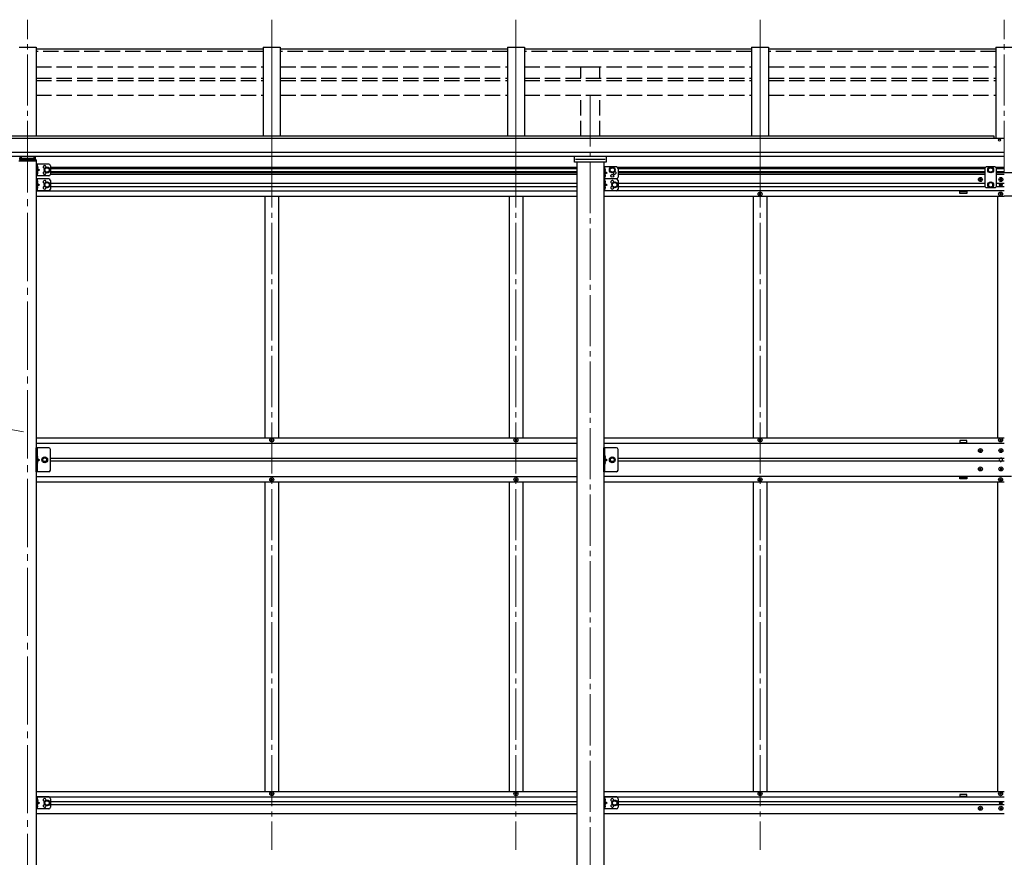
# Model space of a CAD drawing. Units: millimetres. Extents: x 0 to 33640, y 0 to 23760.
# Drawn here: x 23278 to 26165, y 9189 to 11645 of the extents above; entities that cross this region are included whole.
import ezdxf

# ---------------------------------------------------------------- set-up
doc = ezdxf.new("R2010")
doc.units = ezdxf.units.MM
doc.linetypes.add('YCENTER_1', pattern=[13, 10, -1, 1, -1])
doc.linetypes.add('YHIDDEN_1', pattern=[4, 3, -1])
for name, color, linetype, lineweight in [('YKK_12', 2, 'Continuous', 13), ('YKK_13', 4, 'Continuous', 30), ('YKK_A1', 4, 'Continuous', 30), ('YKK_D', 6, 'Continuous', 13)]:
    doc.layers.add(name, color=color, linetype=linetype, lineweight=lineweight)

msp = doc.modelspace()

# ---------------------------------------------------------------- linework, layer by layer
at = {"layer": 'YKK_12', "linetype": 'YCENTER_1', "ltscale": 15}
for p, q in [((23301.4, 11197.8), (23301.4, 11644.7)), ((24017.4, 11197.8), (24017.4, 11644.7)), ((24733.4, 11197.8), (24733.4, 11644.7)), ((25449.4, 11197.8), (25449.4, 11644.7)), ((26165.4, 11197.8), (26165.4, 11644.7)), ((24017.4, 11634), (24017.4, 9211.2)), ((24733.4, 11634), (24733.4, 9211.2)), ((25449.4, 11634), (25449.4, 9211.2)), ((26165.4, 11197.8), (26165.4, 11634)), ((24951.4, 11422.6), (24951.4, 8498.3))]:
    msp.add_line(p, q, dxfattribs=at)
at = {"layer": 'YKK_12', "linetype": 'YCENTER_1', "ltscale": 20}
msp.add_line((23301.4, 11338.4), (23301.4, 8801.6), dxfattribs=at)
at = {"layer": 'YKK_13'}
for p, q in [((23992.4, 11558.4), (23326.4, 11558.4)), ((24708.4, 11558.4), (24042.4, 11558.4)), ((25424.4, 11558.4), (24758.4, 11558.4)), ((26140.4, 11558.4), (25474.4, 11558.4)), ((26092.9, 11175.7), (26092.9, 11176.7)), ((26092.9, 11176.7), (26093.9, 11176.7)), ((26093.9, 11175.7), (26092.9, 11175.7)), ((26094.9, 11177.7), (26094.9, 11178.7)), ((26094.9, 11178.7), (26095.9, 11178.7)), ((26094.9, 11173.7), (26094.9, 11174.7)), ((26095.9, 11173.7), (26094.9, 11173.7)), ((26095.9, 11178.7), (26095.9, 11177.7)), ((26095.9, 11174.7), (26095.9, 11173.7)), ((26096.9, 11176.7), (26097.9, 11176.7)), ((26097.9, 11175.7), (26096.9, 11175.7)), ((26097.9, 11176.7), (26097.9, 11175.7)), ((26152.9, 11175.7), (26152.9, 11176.7)), ((26152.9, 11176.7), (26153.9, 11176.7)), ((26153.9, 11175.7), (26152.9, 11175.7)), ((26154.9, 11177.7), (26154.9, 11178.7)), ((26154.9, 11178.7), (26155.9, 11178.7)), ((26154.9, 11173.7), (26154.9, 11174.7)), ((26155.9, 11173.7), (26154.9, 11173.7)), ((26155.9, 11178.7), (26155.9, 11177.7)), ((26155.9, 11174.7), (26155.9, 11173.7)), ((26156.9, 11176.7), (26157.9, 11176.7)), ((26157.9, 11175.7), (26156.9, 11175.7)), ((26157.9, 11176.7), (26157.9, 11175.7)), ((26153.3, 11160.3), (26153.3, 11161.1)), ((26153.3, 11161.1), (26154.2, 11161.1)), ((26154.2, 11160.3), (26153.3, 11160.3)), ((26155, 11161.9), (26155, 11162.7)), ((26155, 11162.7), (26155.8, 11162.7)), ((26155, 11158.6), (26155, 11159.5)), ((26155.8, 11158.6), (26155, 11158.6)), ((26155.8, 11162.7), (26155.8, 11161.9)), ((26155.8, 11159.5), (26155.8, 11158.6)), ((26156.6, 11161.1), (26157.4, 11161.1)), ((26157.4, 11160.3), (26156.6, 11160.3)), ((26157.4, 11161.1), (26157.4, 11160.3)), ((26151.9, 11134.2), (26151.9, 11133.2)), ((26152.9, 11134.2), (26151.9, 11134.2)), ((26151.9, 11133.2), (26152.9, 11133.2)), ((26154.9, 11136.2), (26153.9, 11136.2)), ((26153.9, 11136.2), (26153.9, 11135.2)), ((26153.9, 11132.2), (26153.9, 11131.2)), ((26153.9, 11131.2), (26154.9, 11131.2)), ((26154.9, 11135.2), (26154.9, 11136.2)), ((26154.9, 11131.2), (26154.9, 11132.2)), ((26156.9, 11134.2), (26155.9, 11134.2)), ((26155.9, 11133.2), (26156.9, 11133.2)), ((26156.9, 11133.2), (26156.9, 11134.2)), ((26151.9, 9375.2), (26151.9, 9376.2)), ((26151.9, 9376.2), (26152.9, 9376.2)), ((26152.9, 9375.2), (26151.9, 9375.2)), ((26153.9, 9377.2), (26153.9, 9378.2)), ((26153.9, 9378.2), (26154.9, 9378.2)), ((26153.9, 9373.2), (26153.9, 9374.2)), ((26154.9, 9373.2), (26153.9, 9373.2)), ((26154.9, 9378.2), (26154.9, 9377.2)), ((26154.9, 9374.2), (26154.9, 9373.2)), ((26155.9, 9376.2), (26156.9, 9376.2)), ((26156.9, 9375.2), (26155.9, 9375.2)), ((26156.9, 9376.2), (26156.9, 9375.2)), ((26092.9, 9333.7), (26092.9, 9332.7)), ((26093.9, 9333.7), (26092.9, 9333.7)), ((26092.9, 9332.7), (26093.9, 9332.7)), ((26095.9, 9335.7), (26094.9, 9335.7)), ((26094.9, 9335.7), (26094.9, 9334.7)), ((26094.9, 9331.7), (26094.9, 9330.7)), ((26094.9, 9330.7), (26095.9, 9330.7)), ((26095.9, 9334.7), (26095.9, 9335.7)), ((26095.9, 9330.7), (26095.9, 9331.7)), ((26097.9, 9333.7), (26096.9, 9333.7)), ((26096.9, 9332.7), (26097.9, 9332.7)), ((26097.9, 9332.7), (26097.9, 9333.7)), ((26152.9, 9333.7), (26152.9, 9332.7)), ((26153.9, 9333.7), (26152.9, 9333.7)), ((26152.9, 9332.7), (26153.9, 9332.7)), ((26153.3, 9349.1), (26153.3, 9348.3)), ((26154.2, 9349.1), (26153.3, 9349.1)), ((26153.3, 9348.3), (26154.2, 9348.3)), ((26155.9, 9335.7), (26154.9, 9335.7)), ((26154.9, 9335.7), (26154.9, 9334.7)), ((26154.9, 9331.7), (26154.9, 9330.7)), ((26154.9, 9330.7), (26155.9, 9330.7)), ((26155.8, 9350.7), (26155, 9350.7)), ((26155, 9350.7), (26155, 9349.9)), ((26155, 9347.5), (26155, 9346.6)), ((26155, 9346.6), (26155.8, 9346.6)), ((26155.8, 9349.9), (26155.8, 9350.7)), ((26155.8, 9346.6), (26155.8, 9347.5)), ((26155.9, 9334.7), (26155.9, 9335.7)), ((26155.9, 9330.7), (26155.9, 9331.7)), ((26157.4, 9349.1), (26156.6, 9349.1)), ((26156.6, 9348.3), (26157.4, 9348.3)), ((26157.9, 9333.7), (26156.9, 9333.7)), ((26156.9, 9332.7), (26157.9, 9332.7)), ((26157.4, 9348.3), (26157.4, 9349.1)), ((26157.9, 9332.7), (26157.9, 9333.7))]:
    msp.add_line(p, q, dxfattribs=at)
at = {"layer": 'YKK_13', "linetype": 'Continuous', "ltscale": 20}
for p, q in [((23275.9, 11231.4), (23326.9, 11231.4)), ((23277.4, 11234.4), (23325.4, 11234.4)), ((23326.9, 11232.9), (23326.9, 11231.4)), ((23326.4, 11221.6), (23326.4, 11186.6)), ((23363.4, 11221.6), (23326.4, 11221.6)), ((23328.9, 11221.6), (23328.9, 11186.6)), ((23328.9, 11209.1), (23335.9, 11204.1)), ((23335.9, 11204.1), (23328.9, 11199.1)), ((23328.9, 11204.1), (23335.9, 11204.1)), ((23351.9, 11207.9), (23358.4, 11211.6)), ((23351.9, 11200.4), (23351.9, 11207.9)), ((23358.4, 11211.6), (23364.9, 11207.9)), ((23364.9, 11207.9), (23364.9, 11200.4)), ((23368.4, 11216.6), (23368.4, 11191.6)), ((24990.9, 11213.2), (24990.9, 11178.2)), ((25027.9, 11213.2), (24990.9, 11213.2)), ((24993.4, 11213.2), (24993.4, 11178.2)), ((25009.4, 11207.9), (25015.9, 11211.7)), ((25009.4, 11200.4), (25009.4, 11207.9)), ((25015.9, 11211.7), (25022.4, 11207.9)), ((25022.4, 11207.9), (25022.4, 11200.4)), ((25032.9, 11208.2), (25032.9, 11183.2)), ((23363.4, 11186.6), (23326.4, 11186.6)), ((23326.4, 11178.2), (23326.4, 11143.2)), ((23363.4, 11178.2), (23326.4, 11178.2)), ((23328.9, 11178.2), (23328.9, 11143.2)), ((23358.4, 11196.6), (23351.9, 11200.4)), ((23364.9, 11200.4), (23358.4, 11196.6)), ((24990.9, 11178.2), (24990.9, 11143.2)), ((25027.9, 11178.2), (24990.9, 11178.2)), ((25027.9, 11178.2), (24990.9, 11178.2)), ((24993.4, 11200.7), (25000.4, 11195.7)), ((25000.4, 11195.7), (24993.4, 11190.7)), ((24993.4, 11195.7), (25000.4, 11195.7)), ((24993.4, 11178.2), (24993.4, 11143.2)), ((25015.9, 11196.7), (25009.4, 11200.4)), ((25022.4, 11200.4), (25015.9, 11196.7)), ((23328.9, 11165.7), (23335.9, 11160.7)), ((23335.9, 11160.7), (23328.9, 11155.7)), ((23328.9, 11160.7), (23335.9, 11160.7)), ((23351.9, 11164.4), (23358.4, 11168.2)), ((23351.9, 11156.9), (23351.9, 11164.4)), ((23358.4, 11153.2), (23351.9, 11156.9)), ((23358.4, 11168.2), (23364.9, 11164.4)), ((23364.9, 11156.9), (23358.4, 11153.2)), ((23364.9, 11164.4), (23364.9, 11156.9)), ((23368.4, 11173.2), (23368.4, 11148.2)), ((24993.4, 11165.7), (25000.4, 11160.7)), ((25000.4, 11160.7), (24993.4, 11155.7)), ((24993.4, 11160.7), (25000.4, 11160.7)), ((25016.4, 11164.4), (25022.9, 11168.2)), ((25016.4, 11156.9), (25016.4, 11164.4)), ((25022.9, 11153.2), (25016.4, 11156.9)), ((25022.9, 11168.2), (25029.4, 11164.4)), ((25029.4, 11156.9), (25022.9, 11153.2)), ((25029.4, 11164.4), (25029.4, 11156.9)), ((25032.9, 11173.2), (25032.9, 11148.2)), ((23363.4, 11143.2), (23326.4, 11143.2)), ((25027.9, 11143.2), (24990.9, 11143.2)), ((23326.4, 9366.2), (23326.4, 9331.2)), ((23363.4, 9366.2), (23326.4, 9366.2)), ((23328.9, 9366.2), (23328.9, 9331.2)), ((23351.9, 9352.4), (23358.4, 9356.2)), ((23358.4, 9356.2), (23364.9, 9352.4)), ((23368.4, 9361.2), (23368.4, 9336.2)), ((24990.9, 9366.2), (24990.9, 9331.2)), ((25027.9, 9366.2), (24990.9, 9366.2)), ((24993.4, 9366.2), (24993.4, 9331.2)), ((25016.4, 9352.4), (25022.9, 9356.2)), ((25022.9, 9356.2), (25029.4, 9352.4)), ((25032.9, 9361.2), (25032.9, 9336.2)), ((23363.4, 9331.2), (23326.4, 9331.2)), ((23328.9, 9353.7), (23335.9, 9348.7)), ((23335.9, 9348.7), (23328.9, 9343.7)), ((23328.9, 9348.7), (23335.9, 9348.7)), ((23351.9, 9344.9), (23351.9, 9352.4)), ((23358.4, 9341.2), (23351.9, 9344.9)), ((23364.9, 9344.9), (23358.4, 9341.2)), ((23364.9, 9352.4), (23364.9, 9344.9)), ((25027.9, 9331.2), (24990.9, 9331.2)), ((24993.4, 9353.7), (25000.4, 9348.7)), ((25000.4, 9348.7), (24993.4, 9343.7)), ((24993.4, 9348.7), (25000.4, 9348.7)), ((25016.4, 9344.9), (25016.4, 9352.4)), ((25022.9, 9341.2), (25016.4, 9344.9)), ((25029.4, 9344.9), (25022.9, 9341.2)), ((25029.4, 9352.4), (25029.4, 9344.9))]:
    msp.add_line(p, q, dxfattribs=at)
at = {"layer": 'YKK_13', "ltscale": 20}
for p, q in [((23278.9, 11234.4), (23278.9, 11240.1)), ((23282.9, 11242.6), (23281.4, 11242.6)), ((23281.4, 11240.1), (23281.4, 11234.4)), ((23282.9, 11240.1), (23281.4, 11240.1)), ((23321.4, 11238.2), (23281.4, 11238.2)), ((23282.9, 11243.7), (23282.9, 11240.1)), ((23319.9, 11243.7), (23319.9, 11240.1)), ((23321.4, 11242.6), (23319.9, 11242.6)), ((23321.4, 11240.1), (23319.9, 11240.1)), ((23321.4, 11240.1), (23321.4, 11234.4)), ((23323.9, 11240.1), (23323.9, 11234.4))]:
    msp.add_line(p, q, dxfattribs=at)
at = {"layer": 'YKK_13', "linetype": 'Continuous', "ltscale": 0.5}
for p, q in [((24904.9, 11226.8), (24904.9, 11243.3)), ((24907.9, 11236), (24994.9, 11236)), ((24997.9, 11243.3), (24997.9, 11226.8)), ((24997.9, 11226.8), (24904.9, 11226.8)), ((26111.9, 11213.2), (26107.9, 11209.2)), ((26107.9, 11209.2), (26107.9, 11155.7)), ((26138.9, 11213.2), (26111.9, 11213.2)), ((26118.9, 11207.9), (26125.4, 11211.7)), ((26118.9, 11200.4), (26118.9, 11207.9)), ((26125.4, 11211.7), (26131.9, 11207.9)), ((26131.9, 11207.9), (26131.9, 11200.4)), ((26138.9, 11213.2), (26142.9, 11209.2)), ((26142.9, 11155.7), (26142.9, 11209.2)), ((26125.4, 11196.7), (26118.9, 11200.4)), ((26131.9, 11200.4), (26125.4, 11196.7)), ((26111.9, 11151.7), (26107.9, 11155.7)), ((26138.9, 11151.7), (26111.9, 11151.7)), ((26125.4, 11168.2), (26118.9, 11164.4)), ((26118.9, 11164.4), (26118.9, 11156.9)), ((26118.9, 11156.9), (26125.4, 11153.2)), ((26131.9, 11164.4), (26125.4, 11168.2)), ((26125.4, 11153.2), (26131.9, 11156.9)), ((26131.9, 11156.9), (26131.9, 11164.4)), ((26138.9, 11151.7), (26142.9, 11155.7)), ((25446.9, 11134.2), (25446.9, 11133.2)), ((25447.9, 11134.2), (25446.9, 11134.2)), ((25446.9, 11133.2), (25447.9, 11133.2)), ((25449.9, 11136.2), (25448.9, 11136.2)), ((25448.9, 11136.2), (25448.9, 11135.2)), ((25448.9, 11132.2), (25448.9, 11131.2)), ((25448.9, 11131.2), (25449.9, 11131.2)), ((25449.9, 11135.2), (25449.9, 11136.2)), ((25449.9, 11131.2), (25449.9, 11132.2)), ((25451.9, 11134.2), (25450.9, 11134.2)), ((25450.9, 11133.2), (25451.9, 11133.2)), ((25451.9, 11133.2), (25451.9, 11134.2)), ((24014.9, 10412.2), (24014.9, 10413.2)), ((24014.9, 10413.2), (24015.9, 10413.2)), ((24015.9, 10412.2), (24014.9, 10412.2)), ((24016.9, 10414.2), (24016.9, 10415.2)), ((24016.9, 10415.2), (24017.9, 10415.2)), ((24016.9, 10410.2), (24016.9, 10411.2)), ((24017.9, 10410.2), (24016.9, 10410.2)), ((24017.9, 10415.2), (24017.9, 10414.2)), ((24017.9, 10411.2), (24017.9, 10410.2)), ((24018.9, 10413.2), (24019.9, 10413.2)), ((24019.9, 10412.2), (24018.9, 10412.2)), ((24019.9, 10413.2), (24019.9, 10412.2)), ((24730.9, 10412.2), (24730.9, 10413.2)), ((24730.9, 10413.2), (24731.9, 10413.2)), ((24731.9, 10412.2), (24730.9, 10412.2)), ((24732.9, 10414.2), (24732.9, 10415.2)), ((24732.9, 10415.2), (24733.9, 10415.2)), ((24732.9, 10410.2), (24732.9, 10411.2)), ((24733.9, 10410.2), (24732.9, 10410.2)), ((24733.9, 10415.2), (24733.9, 10414.2)), ((24733.9, 10411.2), (24733.9, 10410.2)), ((24734.9, 10413.2), (24735.9, 10413.2)), ((24735.9, 10412.2), (24734.9, 10412.2)), ((24735.9, 10413.2), (24735.9, 10412.2)), ((25446.9, 10412.2), (25446.9, 10413.2)), ((25446.9, 10413.2), (25447.9, 10413.2)), ((25447.9, 10412.2), (25446.9, 10412.2)), ((25448.9, 10414.2), (25448.9, 10415.2)), ((25448.9, 10415.2), (25449.9, 10415.2)), ((25448.9, 10410.2), (25448.9, 10411.2)), ((25449.9, 10410.2), (25448.9, 10410.2)), ((25449.9, 10415.2), (25449.9, 10414.2)), ((25449.9, 10411.2), (25449.9, 10410.2)), ((25450.9, 10413.2), (25451.9, 10413.2)), ((25451.9, 10412.2), (25450.9, 10412.2)), ((25451.9, 10413.2), (25451.9, 10412.2)), ((23363.4, 10389.7), (23326.4, 10389.7)), ((23326.4, 10319.7), (23326.4, 10389.7)), ((23328.9, 10389.7), (23328.9, 10319.7)), ((23368.4, 10324.7), (23368.4, 10384.7)), ((25027.9, 10389.7), (24990.9, 10389.7)), ((24990.9, 10319.7), (24990.9, 10389.7)), ((24993.4, 10389.7), (24993.4, 10319.7)), ((25032.9, 10324.7), (25032.9, 10384.7)), ((23328.9, 10359.7), (23335.9, 10354.7)), ((23328.9, 10354.7), (23335.9, 10354.7)), ((23328.9, 10349.7), (23335.9, 10354.7)), ((23347.6, 10361.2), (23343.9, 10354.7)), ((23343.9, 10354.7), (23347.6, 10348.2)), ((23355.1, 10361.2), (23347.6, 10361.2)), ((23347.6, 10348.2), (23355.1, 10348.2)), ((23358.9, 10354.7), (23355.1, 10361.2)), ((23355.1, 10348.2), (23358.9, 10354.7)), ((24993.4, 10359.7), (25000.4, 10354.7)), ((24993.4, 10354.7), (25000.4, 10354.7)), ((24993.4, 10349.7), (25000.4, 10354.7)), ((25012.1, 10361.2), (25008.4, 10354.7)), ((25008.4, 10354.7), (25012.1, 10348.2)), ((25019.6, 10361.2), (25012.1, 10361.2)), ((25012.1, 10348.2), (25019.6, 10348.2)), ((25023.4, 10354.7), (25019.6, 10361.2)), ((25019.6, 10348.2), (25023.4, 10354.7)), ((23363.4, 10319.7), (23326.4, 10319.7)), ((25027.9, 10319.7), (24990.9, 10319.7)), ((24014.9, 10297.2), (24014.9, 10296.2)), ((24015.9, 10297.2), (24014.9, 10297.2)), ((24014.9, 10296.2), (24015.9, 10296.2)), ((24017.9, 10299.2), (24016.9, 10299.2)), ((24016.9, 10299.2), (24016.9, 10298.2)), ((24016.9, 10295.2), (24016.9, 10294.2)), ((24016.9, 10294.2), (24017.9, 10294.2)), ((24017.9, 10298.2), (24017.9, 10299.2)), ((24017.9, 10294.2), (24017.9, 10295.2)), ((24019.9, 10297.2), (24018.9, 10297.2)), ((24018.9, 10296.2), (24019.9, 10296.2)), ((24019.9, 10296.2), (24019.9, 10297.2)), ((24730.9, 10297.2), (24730.9, 10296.2)), ((24731.9, 10297.2), (24730.9, 10297.2)), ((24730.9, 10296.2), (24731.9, 10296.2)), ((24733.9, 10299.2), (24732.9, 10299.2)), ((24732.9, 10299.2), (24732.9, 10298.2)), ((24732.9, 10295.2), (24732.9, 10294.2)), ((24732.9, 10294.2), (24733.9, 10294.2)), ((24733.9, 10298.2), (24733.9, 10299.2)), ((24733.9, 10294.2), (24733.9, 10295.2)), ((24735.9, 10297.2), (24734.9, 10297.2)), ((24734.9, 10296.2), (24735.9, 10296.2)), ((24735.9, 10296.2), (24735.9, 10297.2)), ((25446.9, 10297.2), (25446.9, 10296.2)), ((25447.9, 10297.2), (25446.9, 10297.2)), ((25446.9, 10296.2), (25447.9, 10296.2)), ((25449.9, 10299.2), (25448.9, 10299.2)), ((25448.9, 10299.2), (25448.9, 10298.2)), ((25448.9, 10295.2), (25448.9, 10294.2)), ((25448.9, 10294.2), (25449.9, 10294.2)), ((25449.9, 10298.2), (25449.9, 10299.2)), ((25449.9, 10294.2), (25449.9, 10295.2)), ((25451.9, 10297.2), (25450.9, 10297.2)), ((25450.9, 10296.2), (25451.9, 10296.2)), ((25451.9, 10296.2), (25451.9, 10297.2)), ((26186.1, 10305.7), (26165.4, 10305.7)), ((24014.9, 9375.2), (24014.9, 9376.2)), ((24014.9, 9376.2), (24015.9, 9376.2)), ((24015.9, 9375.2), (24014.9, 9375.2)), ((24016.9, 9377.2), (24016.9, 9378.2)), ((24016.9, 9378.2), (24017.9, 9378.2)), ((24016.9, 9373.2), (24016.9, 9374.2)), ((24017.9, 9373.2), (24016.9, 9373.2)), ((24017.9, 9378.2), (24017.9, 9377.2)), ((24017.9, 9374.2), (24017.9, 9373.2)), ((24018.9, 9376.2), (24019.9, 9376.2)), ((24019.9, 9375.2), (24018.9, 9375.2)), ((24019.9, 9376.2), (24019.9, 9375.2)), ((24730.9, 9375.2), (24730.9, 9376.2)), ((24730.9, 9376.2), (24731.9, 9376.2)), ((24731.9, 9375.2), (24730.9, 9375.2)), ((24732.9, 9377.2), (24732.9, 9378.2)), ((24732.9, 9378.2), (24733.9, 9378.2)), ((24732.9, 9373.2), (24732.9, 9374.2)), ((24733.9, 9373.2), (24732.9, 9373.2)), ((24733.9, 9378.2), (24733.9, 9377.2)), ((24733.9, 9374.2), (24733.9, 9373.2)), ((24734.9, 9376.2), (24735.9, 9376.2)), ((24735.9, 9375.2), (24734.9, 9375.2)), ((24735.9, 9376.2), (24735.9, 9375.2)), ((25446.9, 9375.2), (25446.9, 9376.2)), ((25446.9, 9376.2), (25447.9, 9376.2)), ((25447.9, 9375.2), (25446.9, 9375.2)), ((25448.9, 9377.2), (25448.9, 9378.2)), ((25448.9, 9378.2), (25449.9, 9378.2)), ((25448.9, 9373.2), (25448.9, 9374.2)), ((25449.9, 9373.2), (25448.9, 9373.2)), ((25449.9, 9378.2), (25449.9, 9377.2)), ((25449.9, 9374.2), (25449.9, 9373.2)), ((25450.9, 9376.2), (25451.9, 9376.2)), ((25451.9, 9375.2), (25450.9, 9375.2)), ((25451.9, 9376.2), (25451.9, 9375.2))]:
    msp.add_line(p, q, dxfattribs=at)
at = {"layer": 'YKK_13', "linetype": 'YHIDDEN_1', "ltscale": 0.5}
for p, q in [((23328.5, 11213.1), (23329.1, 11214.3)), ((23328.5, 11213.1), (23329.1, 11211.9)), ((23329.1, 11214.3), (23331.4, 11215.4)), ((23329.1, 11211.9), (23331.4, 11210.8)), ((24993, 11204.7), (24993.6, 11205.9)), ((24993, 11204.7), (24993.6, 11203.5)), ((24993.6, 11205.9), (24995.9, 11207)), ((24993.6, 11203.5), (24995.9, 11202.4)), ((23328.5, 11195.1), (23329.1, 11196.3)), ((23328.5, 11195.1), (23329.1, 11193.9)), ((23329.1, 11196.3), (23331.4, 11197.4)), ((23329.1, 11193.9), (23331.4, 11192.8)), ((24993, 11186.7), (24993.6, 11187.9)), ((24993, 11186.7), (24993.6, 11185.5)), ((24993.6, 11187.9), (24995.9, 11189)), ((24993.6, 11185.5), (24995.9, 11184.4)), ((23328.5, 11169.7), (23329.1, 11170.9)), ((23328.5, 11169.7), (23329.1, 11168.5)), ((23328.5, 11151.7), (23329.1, 11152.9)), ((23328.5, 11151.7), (23329.1, 11150.5)), ((23329.1, 11170.9), (23331.4, 11172)), ((23329.1, 11168.5), (23331.4, 11167.4)), ((23329.1, 11152.9), (23331.4, 11154)), ((23329.1, 11150.5), (23331.4, 11149.4)), ((24993, 11169.7), (24993.6, 11170.9)), ((24993, 11169.7), (24993.6, 11168.5)), ((24993, 11151.7), (24993.6, 11152.9)), ((24993, 11151.7), (24993.6, 11150.5)), ((24993.6, 11170.9), (24995.9, 11172)), ((24993.6, 11168.5), (24995.9, 11167.4)), ((24993.6, 11152.9), (24995.9, 11154)), ((24993.6, 11150.5), (24995.9, 11149.4)), ((23329.1, 10364.9), (23331.4, 10366)), ((24993.6, 10364.9), (24995.9, 10366)), ((23328.5, 10363.7), (23329.1, 10364.9)), ((23328.5, 10363.7), (23329.1, 10362.5)), ((23328.5, 10345.7), (23329.1, 10346.9)), ((23328.5, 10345.7), (23329.1, 10344.5)), ((23329.1, 10362.5), (23331.4, 10361.4)), ((23329.1, 10346.9), (23331.4, 10348)), ((23329.1, 10344.5), (23331.4, 10343.4)), ((24993, 10363.7), (24993.6, 10364.9)), ((24993, 10363.7), (24993.6, 10362.5)), ((24993, 10345.7), (24993.6, 10346.9)), ((24993, 10345.7), (24993.6, 10344.5)), ((24993.6, 10362.5), (24995.9, 10361.4)), ((24993.6, 10346.9), (24995.9, 10348)), ((24993.6, 10344.5), (24995.9, 10343.4)), ((23328.5, 9357.7), (23329.1, 9358.9)), ((23328.5, 9357.7), (23329.1, 9356.5)), ((23329.1, 9358.9), (23331.4, 9360)), ((23329.1, 9356.5), (23331.4, 9355.4)), ((24993, 9357.7), (24993.6, 9358.9)), ((24993, 9357.7), (24993.6, 9356.5)), ((24993.6, 9358.9), (24995.9, 9360)), ((24993.6, 9356.5), (24995.9, 9355.4)), ((23328.5, 9339.7), (23329.1, 9340.9)), ((23328.5, 9339.7), (23329.1, 9338.5)), ((23329.1, 9340.9), (23331.4, 9342)), ((23329.1, 9338.5), (23331.4, 9337.4)), ((24993, 9339.7), (24993.6, 9340.9)), ((24993, 9339.7), (24993.6, 9338.5)), ((24993.6, 9340.9), (24995.9, 9342)), ((24993.6, 9338.5), (24995.9, 9337.4))]:
    msp.add_line(p, q, dxfattribs=at)
at = {"layer": 'YKK_13', "linetype": 'Continuous'}
for p, q in [((23329.4, 11217.1), (23328.9, 11217)), ((23328.9, 11217), (23328.9, 11209.2)), ((23329.4, 11209.1), (23328.9, 11209.2)), ((23329.4, 11209.1), (23329.4, 11217.1)), ((23329.4, 11217.1), (23330.2, 11217)), ((23329.4, 11209.1), (23330.2, 11209.2)), ((24993.9, 11208.7), (24993.4, 11208.6)), ((24993.4, 11208.6), (24993.4, 11200.8)), ((24993.9, 11200.7), (24993.9, 11208.7)), ((24993.9, 11208.7), (24994.7, 11208.5)), ((23329.4, 11199.1), (23328.9, 11199)), ((23328.9, 11199), (23328.9, 11191.2)), ((23329.4, 11191.1), (23328.9, 11191.2)), ((23329.4, 11173.7), (23328.9, 11173.6)), ((23329.4, 11191.1), (23329.4, 11199.1)), ((23329.4, 11199.1), (23330.2, 11199)), ((23329.4, 11191.1), (23330.2, 11191.2)), ((23329.4, 11165.7), (23329.4, 11173.7)), ((23329.4, 11173.7), (23330.2, 11173.5)), ((24993.9, 11200.7), (24993.4, 11200.8)), ((24993.9, 11190.7), (24993.4, 11190.6)), ((24993.4, 11190.6), (24993.4, 11182.8)), ((24993.9, 11182.7), (24993.4, 11182.8)), ((24993.9, 11173.7), (24993.4, 11173.6)), ((24993.9, 11200.7), (24994.7, 11200.8)), ((24993.9, 11182.7), (24993.9, 11190.7)), ((24993.9, 11190.7), (24994.7, 11190.5)), ((24993.9, 11182.7), (24994.7, 11182.8)), ((24993.9, 11165.7), (24993.9, 11173.7)), ((24993.9, 11173.7), (24994.7, 11173.5)), ((23328.9, 11173.6), (23328.9, 11165.8)), ((23329.4, 11165.7), (23328.9, 11165.8)), ((23329.4, 11155.7), (23328.9, 11155.6)), ((23328.9, 11155.6), (23328.9, 11147.8)), ((23329.4, 11147.7), (23328.9, 11147.8)), ((23329.4, 11165.7), (23330.2, 11165.8)), ((23329.4, 11147.7), (23329.4, 11155.7)), ((23329.4, 11155.7), (23330.2, 11155.5)), ((23329.4, 11147.7), (23330.2, 11147.8)), ((24993.4, 11173.6), (24993.4, 11165.8)), ((24993.9, 11165.7), (24993.4, 11165.8)), ((24993.9, 11155.7), (24993.4, 11155.6)), ((24993.4, 11155.6), (24993.4, 11147.8)), ((24993.9, 11147.7), (24993.4, 11147.8)), ((24993.9, 11165.7), (24994.7, 11165.8)), ((24993.9, 11147.7), (24993.9, 11155.7)), ((24993.9, 11155.7), (24994.7, 11155.5)), ((24993.9, 11147.7), (24994.7, 11147.8)), ((26151.9, 10412.2), (26151.9, 10413.2)), ((26151.9, 10413.2), (26152.9, 10413.2)), ((26152.9, 10412.2), (26151.9, 10412.2)), ((26153.9, 10414.2), (26153.9, 10415.2)), ((26153.9, 10415.2), (26154.9, 10415.2)), ((26153.9, 10410.2), (26153.9, 10411.2)), ((26154.9, 10410.2), (26153.9, 10410.2)), ((26154.9, 10415.2), (26154.9, 10414.2)), ((26154.9, 10411.2), (26154.9, 10410.2)), ((26155.9, 10413.2), (26156.9, 10413.2)), ((26156.9, 10412.2), (26155.9, 10412.2)), ((26156.9, 10413.2), (26156.9, 10412.2)), ((23329.4, 10367.7), (23328.9, 10367.6)), ((23328.9, 10367.6), (23328.9, 10359.8)), ((23329.4, 10359.7), (23329.4, 10367.7)), ((23329.4, 10367.7), (23330.2, 10367.5)), ((24993.9, 10367.7), (24993.4, 10367.6)), ((24993.4, 10367.6), (24993.4, 10359.8)), ((24993.9, 10359.7), (24993.9, 10367.7)), ((24993.9, 10367.7), (24994.7, 10367.5)), ((26093.9, 10382.2), (26092.9, 10382.2)), ((26092.9, 10382.2), (26092.9, 10381.2)), ((26092.9, 10381.2), (26093.9, 10381.2)), ((26095.9, 10384.2), (26094.9, 10384.2)), ((26094.9, 10384.2), (26094.9, 10383.2)), ((26094.9, 10380.2), (26094.9, 10379.2)), ((26094.9, 10379.2), (26095.9, 10379.2)), ((26095.9, 10383.2), (26095.9, 10384.2)), ((26095.9, 10379.2), (26095.9, 10380.2)), ((26097.9, 10382.2), (26096.9, 10382.2)), ((26096.9, 10381.2), (26097.9, 10381.2)), ((26097.9, 10381.2), (26097.9, 10382.2)), ((26153.9, 10382.2), (26152.9, 10382.2)), ((26152.9, 10382.2), (26152.9, 10381.2)), ((26152.9, 10381.2), (26153.9, 10381.2)), ((26155.9, 10384.2), (26154.9, 10384.2)), ((26154.9, 10384.2), (26154.9, 10383.2)), ((26154.9, 10380.2), (26154.9, 10379.2)), ((26154.9, 10379.2), (26155.9, 10379.2)), ((26155.9, 10383.2), (26155.9, 10384.2)), ((26155.9, 10379.2), (26155.9, 10380.2)), ((26157.9, 10382.2), (26156.9, 10382.2)), ((26156.9, 10381.2), (26157.9, 10381.2)), ((26157.9, 10381.2), (26157.9, 10382.2)), ((23329.4, 10359.7), (23328.9, 10359.8)), ((23329.4, 10349.7), (23328.9, 10349.6)), ((23328.9, 10349.6), (23328.9, 10341.8)), ((23329.4, 10341.7), (23328.9, 10341.8)), ((23329.4, 10359.7), (23330.2, 10359.8)), ((23329.4, 10341.7), (23329.4, 10349.7)), ((23329.4, 10349.7), (23330.2, 10349.5)), ((23329.4, 10341.7), (23330.2, 10341.8)), ((24993.9, 10359.7), (24993.4, 10359.8)), ((24993.9, 10349.7), (24993.4, 10349.6)), ((24993.4, 10349.6), (24993.4, 10341.8)), ((24993.9, 10341.7), (24993.4, 10341.8)), ((24993.9, 10359.7), (24994.7, 10359.8)), ((24993.9, 10341.7), (24993.9, 10349.7)), ((24993.9, 10349.7), (24994.7, 10349.5)), ((24993.9, 10341.7), (24994.7, 10341.8)), ((26093.9, 10328.2), (26092.9, 10328.2)), ((26092.9, 10328.2), (26092.9, 10327.2)), ((26092.9, 10327.2), (26093.9, 10327.2)), ((26095.9, 10330.2), (26094.9, 10330.2)), ((26094.9, 10330.2), (26094.9, 10329.2)), ((26094.9, 10326.2), (26094.9, 10325.2)), ((26094.9, 10325.2), (26095.9, 10325.2)), ((26095.9, 10329.2), (26095.9, 10330.2)), ((26095.9, 10325.2), (26095.9, 10326.2)), ((26097.9, 10328.2), (26096.9, 10328.2)), ((26096.9, 10327.2), (26097.9, 10327.2)), ((26097.9, 10327.2), (26097.9, 10328.2)), ((26153.9, 10328.2), (26152.9, 10328.2)), ((26152.9, 10328.2), (26152.9, 10327.2)), ((26152.9, 10327.2), (26153.9, 10327.2)), ((26155.9, 10330.2), (26154.9, 10330.2)), ((26154.9, 10330.2), (26154.9, 10329.2)), ((26154.9, 10326.2), (26154.9, 10325.2)), ((26154.9, 10325.2), (26155.9, 10325.2)), ((26155.9, 10329.2), (26155.9, 10330.2)), ((26155.9, 10325.2), (26155.9, 10326.2)), ((26157.9, 10328.2), (26156.9, 10328.2)), ((26156.9, 10327.2), (26157.9, 10327.2)), ((26157.9, 10327.2), (26157.9, 10328.2)), ((26152.9, 10297.2), (26151.9, 10297.2)), ((26151.9, 10297.2), (26151.9, 10296.2)), ((26151.9, 10296.2), (26152.9, 10296.2)), ((26154.9, 10299.2), (26153.9, 10299.2)), ((26153.9, 10299.2), (26153.9, 10298.2)), ((26153.9, 10295.2), (26153.9, 10294.2)), ((26153.9, 10294.2), (26154.9, 10294.2)), ((26154.9, 10298.2), (26154.9, 10299.2)), ((26154.9, 10294.2), (26154.9, 10295.2)), ((26156.9, 10297.2), (26155.9, 10297.2)), ((26155.9, 10296.2), (26156.9, 10296.2)), ((26156.9, 10296.2), (26156.9, 10297.2)), ((23329.4, 9361.7), (23328.9, 9361.6)), ((23328.9, 9361.6), (23328.9, 9353.8)), ((23329.4, 9353.7), (23329.4, 9361.7)), ((23329.4, 9361.7), (23330.2, 9361.5)), ((24993.9, 9361.7), (24993.4, 9361.6)), ((24993.4, 9361.6), (24993.4, 9353.8)), ((24993.9, 9353.7), (24993.9, 9361.7)), ((24993.9, 9361.7), (24994.7, 9361.5)), ((23329.4, 9353.7), (23328.9, 9353.8)), ((23329.4, 9343.7), (23328.9, 9343.6)), ((23328.9, 9343.6), (23328.9, 9335.8)), ((23329.4, 9335.7), (23328.9, 9335.8)), ((23329.4, 9353.7), (23330.2, 9353.8)), ((23329.4, 9335.7), (23329.4, 9343.7)), ((23329.4, 9343.7), (23330.2, 9343.5)), ((23329.4, 9335.7), (23330.2, 9335.8)), ((24993.9, 9353.7), (24993.4, 9353.8)), ((24993.9, 9343.7), (24993.4, 9343.6)), ((24993.4, 9343.6), (24993.4, 9335.8)), ((24993.9, 9335.7), (24993.4, 9335.8)), ((24993.9, 9353.7), (24994.7, 9353.8)), ((24993.9, 9335.7), (24993.9, 9343.7)), ((24993.9, 9343.7), (24994.7, 9343.5)), ((24993.9, 9335.7), (24994.7, 9335.8))]:
    msp.add_line(p, q, dxfattribs=at)
at = {"layer": 'YKK_13', "linetype": 'Continuous', "ltscale": 20}
for centre, radius in [((23358.4, 11204.1), 8.5), ((23358.4, 11204.1), 7.5), ((23358.4, 11204.1), 6.5), ((25015.9, 11204.2), 8.5), ((25015.9, 11204.2), 7.5), ((25015.9, 11204.2), 6.5), ((25015.9, 11187.2), 4.25), ((23358.4, 11160.7), 8.5), ((23358.4, 11160.7), 7.5), ((23358.4, 11160.7), 6.5), ((25022.9, 11160.7), 8.5), ((25022.9, 11160.7), 7.5), ((25022.9, 11160.7), 6.5), ((23351.4, 10354.7), 8.5), ((23351.4, 10354.7), 7.5), ((25015.9, 10354.7), 8.5), ((25015.9, 10354.7), 7.5), ((23358.4, 9348.7), 8.5), ((23358.4, 9348.7), 7.5), ((23358.4, 9348.7), 6.5), ((25022.9, 9348.7), 8.5), ((25022.9, 9348.7), 7.5), ((25022.9, 9348.7), 6.5)]:
    msp.add_circle(centre, radius, dxfattribs=at)
at = {"layer": 'YKK_13', "linetype": 'Continuous', "ltscale": 0.5}
for centre, radius in [((26125.4, 11204.2), 8.5), ((26125.4, 11204.2), 7.5), ((26125.4, 11204.2), 6.5), ((26125.4, 11160.7), 8.5), ((26125.4, 11160.7), 7.5), ((26125.4, 11160.7), 6.5), ((25449.4, 11133.7), 5.9), ((24017.4, 10412.7), 5.9), ((24733.4, 10412.7), 5.9), ((25449.4, 10412.7), 5.9), ((23351.4, 10354.7), 6.5), ((23351.4, 10354.7), 5.5), ((25015.9, 10354.7), 6.5), ((25015.9, 10354.7), 5.5), ((24017.4, 10296.7), 5.9), ((24733.4, 10296.7), 5.9), ((25449.4, 10296.7), 5.9), ((24017.4, 9375.7), 5.9), ((24733.4, 9375.7), 5.9), ((25449.4, 9375.7), 5.9)]:
    msp.add_circle(centre, radius, dxfattribs=at)
at = {"layer": 'YKK_13'}
for centre, radius in [((26095.4, 11176.2), 5.9), ((26155.4, 11176.2), 5.9), ((26155.4, 11160.7), 3.75), ((26154.4, 11133.7), 5.9), ((26154.4, 9375.7), 5.9), ((26095.4, 9333.2), 5.9), ((26155.4, 9333.2), 5.9), ((26155.4, 9348.7), 3.75)]:
    msp.add_circle(centre, radius, dxfattribs=at)
at = {"layer": 'YKK_13', "linetype": 'Continuous'}
for centre in [(26154.4, 10412.7), (26095.4, 10381.7), (26155.4, 10381.7), (26095.4, 10327.7), (26155.4, 10327.7), (26154.4, 10296.7)]:
    msp.add_circle(centre, 5.9, dxfattribs=at)
at = {"layer": 'YKK_13', "linetype": 'Continuous', "ltscale": 0.5}
for centre, radius, start, end in [((23325.4, 11232.9), 1.5, 0, 90), ((23351.4, 11212.6), 4.25, 353.7057, 265.2392), ((23363.4, 11216.6), 5, 0, 90), ((25027.9, 11208.2), 5, 359.9981, 89.9981), ((23351.4, 11195.6), 4.25, 94.7608, 6.2943), ((23363.4, 11191.6), 5, 270, 0), ((23363.4, 11173.2), 5, 359.9981, 89.9981), ((25022.9, 11195.7), 4.25, 173.7038, 85.2373), ((25027.9, 11183.2), 5, 269.9981, 359.9981), ((25027.9, 11173.2), 5, 359.9981, 89.9981), ((23351.4, 11169.2), 4.25, 353.7038, 265.2373), ((23351.4, 11152.2), 4.25, 94.7589, 6.2924), ((23363.4, 11148.2), 5, 269.9981, 359.9981), ((25015.9, 11169.2), 4.25, 353.7038, 265.2373), ((25015.9, 11152.2), 4.25, 94.7589, 6.2924), ((25027.9, 11148.2), 5, 269.9981, 359.9981), ((25447.9, 11135.2), 1, 270, 0), ((25447.9, 11132.2), 1, 0, 90), ((25450.9, 11135.2), 1, 180, 270), ((25450.9, 11132.2), 1, 90, 180), ((24015.9, 10414.2), 1, 270, 0), ((24015.9, 10411.2), 1, 0, 90), ((24018.9, 10414.2), 1, 180, 270), ((24018.9, 10411.2), 1, 90, 180), ((24731.9, 10414.2), 1, 270, 0), ((24731.9, 10411.2), 1, 0, 90), ((24734.9, 10414.2), 1, 180, 270), ((24734.9, 10411.2), 1, 90, 180), ((25447.9, 10414.2), 1, 270, 0), ((25447.9, 10411.2), 1, 0, 90), ((25450.9, 10414.2), 1, 180, 270), ((25450.9, 10411.2), 1, 90, 180), ((23363.4, 10384.7), 5, 0, 90), ((25027.9, 10384.7), 5, 0, 90), ((23363.4, 10324.7), 5, 270, 0), ((25027.9, 10324.7), 5, 270, 0), ((24015.9, 10298.2), 1, 270, 0), ((24015.9, 10295.2), 1, 0, 90), ((24018.9, 10298.2), 1, 180, 270), ((24018.9, 10295.2), 1, 90, 180), ((24731.9, 10298.2), 1, 270, 0), ((24731.9, 10295.2), 1, 0, 90), ((24734.9, 10298.2), 1, 180, 270), ((24734.9, 10295.2), 1, 90, 180), ((25447.9, 10298.2), 1, 270, 0), ((25447.9, 10295.2), 1, 0, 90), ((25450.9, 10298.2), 1, 180, 270), ((25450.9, 10295.2), 1, 90, 180), ((23351.4, 9357.2), 4.25, 353.7038, 265.2373), ((23363.4, 9361.2), 5, 359.9981, 89.9981), ((24015.9, 9377.2), 1, 270, 0), ((24015.9, 9374.2), 1, 0, 90), ((24018.9, 9377.2), 1, 180, 270), ((24018.9, 9374.2), 1, 90, 180), ((24731.9, 9377.2), 1, 270, 0), ((24731.9, 9374.2), 1, 0, 90), ((24734.9, 9377.2), 1, 180, 270), ((24734.9, 9374.2), 1, 90, 180), ((25015.9, 9357.2), 4.25, 353.7038, 265.2373), ((25027.9, 9361.2), 5, 359.9981, 89.9981), ((25447.9, 9377.2), 1, 270, 0), ((25447.9, 9374.2), 1, 0, 90), ((25450.9, 9377.2), 1, 180, 270), ((25450.9, 9374.2), 1, 90, 180), ((23351.4, 9340.2), 4.25, 94.7589, 6.2924), ((23363.4, 9336.2), 5, 269.9981, 359.9981), ((25015.9, 9340.2), 4.25, 94.7589, 6.2924), ((25027.9, 9336.2), 5, 269.9981, 359.9981)]:
    msp.add_arc(centre, radius, start, end, dxfattribs=at)
at = {"layer": 'YKK_13', "linetype": 'Continuous'}
for centre, radius, start, end in [((23330, 11216.1), 0.9, 32.0559, 80), ((23330, 11210.1), 0.9, 280, 327.9441), ((23325.3, 11213.1), 6.5, 327.9441, 32.0559), ((24994.5, 11207.7), 0.9, 32.054, 79.9981), ((24989.8, 11204.7), 6.5, 327.9422, 32.054), ((23330, 11198.1), 0.9, 32.0559, 80), ((23330, 11192.1), 0.9, 280, 327.9441), ((23325.3, 11195.1), 6.5, 327.9441, 32.0559), ((24994.5, 11201.7), 0.9, 279.9981, 327.9422), ((24994.5, 11189.7), 0.9, 32.054, 79.9981), ((24994.5, 11183.7), 0.9, 279.9981, 327.9422), ((24989.8, 11186.7), 6.5, 327.9422, 32.054), ((23330, 11172.7), 0.9, 32.054, 79.9981), ((23330, 11166.7), 0.9, 279.9981, 327.9422), ((23330, 11154.7), 0.9, 32.054, 79.9981), ((23330, 11148.7), 0.9, 279.9981, 327.9422), ((23325.3, 11169.7), 6.5, 327.9422, 32.054), ((23325.3, 11151.7), 6.5, 327.9422, 32.054), ((24994.5, 11172.7), 0.9, 32.054, 79.9981), ((24994.5, 11166.7), 0.9, 279.9981, 327.9422), ((24994.5, 11154.7), 0.9, 32.054, 79.9981), ((24994.5, 11148.7), 0.9, 279.9981, 327.9422), ((24989.8, 11169.7), 6.5, 327.9422, 32.054), ((24989.8, 11151.7), 6.5, 327.9422, 32.054), ((26152.9, 10414.2), 1, 270, 0), ((26152.9, 10411.2), 1, 0, 90), ((26155.9, 10414.2), 1, 180, 270), ((26155.9, 10411.2), 1, 90, 180), ((23330, 10366.7), 0.9, 32.0559, 80), ((23325.3, 10363.7), 6.5, 327.9441, 32.0559), ((24994.5, 10366.7), 0.9, 32.0559, 80), ((24989.8, 10363.7), 6.5, 327.9441, 32.0559), ((26093.9, 10383.2), 1, 270, 0), ((26093.9, 10380.2), 1, 0, 90), ((26096.9, 10383.2), 1, 180, 270), ((26096.9, 10380.2), 1, 90, 180), ((26153.9, 10383.2), 1, 270, 0), ((26153.9, 10380.2), 1, 0, 90), ((26156.9, 10383.2), 1, 180, 270), ((26156.9, 10380.2), 1, 90, 180), ((23330, 10360.7), 0.9, 280, 327.9441), ((23330, 10348.7), 0.9, 32.0559, 80), ((23330, 10342.7), 0.9, 280, 327.9441), ((23325.3, 10345.7), 6.5, 327.9441, 32.0559), ((24994.5, 10360.7), 0.9, 280, 327.9441), ((24994.5, 10348.7), 0.9, 32.0559, 80), ((24994.5, 10342.7), 0.9, 280, 327.9441), ((24989.8, 10345.7), 6.5, 327.9441, 32.0559), ((26093.9, 10329.2), 1, 270, 0), ((26093.9, 10326.2), 1, 0, 90), ((26096.9, 10329.2), 1, 180, 270), ((26096.9, 10326.2), 1, 90, 180), ((26153.9, 10329.2), 1, 270, 0), ((26153.9, 10326.2), 1, 0, 90), ((26156.9, 10329.2), 1, 180, 270), ((26156.9, 10326.2), 1, 90, 180), ((26152.9, 10298.2), 1, 270, 0), ((26152.9, 10295.2), 1, 0, 90), ((26155.9, 10298.2), 1, 180, 270), ((26155.9, 10295.2), 1, 90, 180), ((23330, 9360.7), 0.9, 32.054, 79.9981), ((23325.3, 9357.7), 6.5, 327.9422, 32.054), ((24994.5, 9360.7), 0.9, 32.054, 79.9981), ((24989.8, 9357.7), 6.5, 327.9422, 32.054), ((23330, 9354.7), 0.9, 279.9981, 327.9422), ((23330, 9342.7), 0.9, 32.054, 79.9981), ((23330, 9336.7), 0.9, 279.9981, 327.9422), ((23325.3, 9339.7), 6.5, 327.9422, 32.054), ((24994.5, 9354.7), 0.9, 279.9981, 327.9422), ((24994.5, 9342.7), 0.9, 32.054, 79.9981), ((24994.5, 9336.7), 0.9, 279.9981, 327.9422), ((24989.8, 9339.7), 6.5, 327.9422, 32.054)]:
    msp.add_arc(centre, radius, start, end, dxfattribs=at)
at = {"layer": 'YKK_13'}
for centre, radius, start, end in [((26093.9, 11177.7), 1, 270, 0), ((26093.9, 11174.7), 1, 0, 90), ((26096.9, 11177.7), 1, 180, 270), ((26096.9, 11174.7), 1, 90, 180), ((26153.9, 11177.7), 1, 270, 0), ((26153.9, 11174.7), 1, 0, 90), ((26156.9, 11177.7), 1, 180, 270), ((26156.9, 11174.7), 1, 90, 180), ((26154.2, 11161.9), 0.82, 270, 0), ((26154.2, 11159.5), 0.82, 0, 90), ((26156.6, 11161.9), 0.82, 180, 270), ((26156.6, 11159.5), 0.82, 90, 180), ((26152.9, 11135.2), 1, 270, 0), ((26152.9, 11132.2), 1, 0, 90), ((26155.9, 11135.2), 1, 180, 270), ((26155.9, 11132.2), 1, 90, 180), ((26155.4, 10354.7), 5, 115.8419, 244.1581), ((26155.4, 10354.7), 5, 295.8419, 64.1581), ((26152.9, 9377.2), 1, 270, 0), ((26152.9, 9374.2), 1, 0, 90), ((26155.9, 9377.2), 1, 180, 270), ((26155.9, 9374.2), 1, 90, 180), ((26093.9, 9334.7), 1, 270, 0), ((26093.9, 9331.7), 1, 0, 90), ((26096.9, 9334.7), 1, 180, 270), ((26096.9, 9331.7), 1, 90, 180), ((26153.9, 9334.7), 1, 270, 0), ((26153.9, 9331.7), 1, 0, 90), ((26154.2, 9349.9), 0.82, 270, 0), ((26154.2, 9347.5), 0.82, 0, 90), ((26156.6, 9349.9), 0.82, 180, 270), ((26156.6, 9347.5), 0.82, 90, 180), ((26156.9, 9334.7), 1, 180, 270), ((26156.9, 9331.7), 1, 90, 180)]:
    msp.add_arc(centre, radius, start, end, dxfattribs=at)
at = {"layer": 'YKK_13', "linetype": 'YHIDDEN_1', "ltscale": 0.5}
for start, end in [(64.1581, 115.8419), (244.1581, 295.8419)]:
    msp.add_arc((26155.4, 10354.7), 5, start, end, dxfattribs=at)
at = {"layer": 'YKK_13', "linetype": 'Continuous', "ltscale": 0.5}
msp.add_ellipse((23281.4, 11240.1), major_axis=(0, 2.57), ratio=0.97237, start_param=0, end_param=1.570796, dxfattribs=at)
at = {"layer": 'YKK_13', "linetype": 'Continuous', "ltscale": 0.5, "extrusion": (0, 0, -1)}
msp.add_ellipse((23321.4, 11240.1), major_axis=(0, 2.57), ratio=0.97237, start_param=0, end_param=1.570796, dxfattribs=at)
at = {"layer": 'YKK_A1', "linetype": 'Continuous', "ltscale": 0.5}
for p, q in [((23276.4, 11564.5), (23326.4, 11564.5)), ((23326.4, 11564.5), (23326.4, 11303.4)), ((23992.4, 11564.5), (23992.4, 11303.4)), ((23992.4, 11564.5), (24042.4, 11564.5)), ((24042.4, 11564.5), (24042.4, 11303.4)), ((24708.4, 11564.5), (24708.4, 11303.4)), ((24708.4, 11564.5), (24758.4, 11564.5)), ((24758.4, 11564.5), (24758.4, 11303.4)), ((25424.4, 11564.5), (25424.4, 11303.4)), ((25424.4, 11564.5), (25474.4, 11564.5)), ((25474.4, 11564.5), (25474.4, 11303.4)), ((26140.4, 11564.3), (26140.4, 11296.5)), ((26140.4, 11564.3), (26190.4, 11564.3)), ((23326.4, 11231.4), (23326.4, 8892.3)), ((23368.4, 11212.3), (24911.9, 11212.3)), ((23368.4, 11208.8), (24911.9, 11208.8)), ((25031, 11212.3), (26110.8, 11212.3)), ((25032.9, 11208.8), (26107.9, 11208.8)), ((26140, 11212.3), (26165.4, 11212.3)), ((26142.9, 11208.8), (26165.4, 11208.8)), ((23368.4, 11199.8), (24911.9, 11199.8)), ((23368.4, 11196.3), (24911.9, 11196.3)), ((24911.9, 11191.2), (23368.4, 11191.2)), ((25032.9, 11199.8), (26107.9, 11199.8)), ((25032.9, 11196.3), (26107.9, 11196.3)), ((26107.9, 11191.2), (25032.9, 11191.2)), ((26142.9, 11199.8), (26165.4, 11199.8)), ((26142.9, 11196.3), (26165.4, 11196.3)), ((26165.4, 11191.2), (26142.9, 11191.2)), ((26165.4, 11196.3), (26187.9, 11196.3)), ((23368.4, 11165.2), (24911.9, 11165.2)), ((23368.4, 11156.2), (24911.9, 11156.2)), ((25032.9, 11165.2), (26107.9, 11165.2)), ((25032.9, 11156.2), (26107.9, 11156.2)), ((26142.9, 11165.2), (26165.4, 11165.2)), ((26142.9, 11156.2), (26165.4, 11156.2)), ((23326.4, 11142.7), (24911.9, 11142.7)), ((23326.4, 11127.2), (24911.9, 11127.2)), ((23997.4, 11127.2), (23997.4, 10419.2)), ((24037.4, 11127.2), (24037.4, 10419.2)), ((24713.4, 11127.2), (24713.4, 10419.2)), ((24753.4, 11127.2), (24753.4, 10419.2)), ((26165.4, 11142.7), (24990.9, 11142.7)), ((24990.9, 11127.2), (26165.4, 11127.2)), ((25429.4, 11127.2), (25429.4, 10419.2)), ((25469.4, 11127.2), (25469.4, 10419.2)), ((26145.4, 11127.2), (26145.4, 10419.2)), ((26145.4, 11127.2), (26145.4, 10419.2)), ((26733.6, 11127.2), (26165.4, 11127.2)), ((23326.4, 10419.2), (24911.9, 10419.2)), ((23326.4, 10403.7), (24911.9, 10403.7)), ((24990.9, 10419.2), (26165.4, 10419.2)), ((24990.9, 10403.7), (26165.4, 10403.7)), ((23368.4, 10359.2), (24911.9, 10359.2)), ((24911.9, 10350.2), (23368.4, 10350.2)), ((25032.9, 10359.2), (26165.4, 10359.2)), ((26165.4, 10350.2), (25032.9, 10350.2)), ((23326.4, 10305.7), (24911.9, 10305.7)), ((23326.4, 10290.2), (24911.9, 10290.2)), ((23997.4, 10290.2), (23997.4, 9382.2)), ((24037.4, 10290.2), (24037.4, 9382.2)), ((24713.4, 10290.2), (24713.4, 9382.2)), ((24753.4, 10290.2), (24753.4, 9382.2)), ((26165.4, 10305.7), (24990.9, 10305.7)), ((24990.9, 10290.2), (26165.4, 10290.2)), ((25429.4, 10290.2), (25429.4, 9382.2)), ((25469.4, 10290.2), (25469.4, 9382.2)), ((26145.4, 10290.2), (26145.4, 9382.2)), ((26145.4, 10290.2), (26145.4, 9382.2)), ((23326.4, 9382.2), (24911.9, 9382.2)), ((23326.4, 9366.7), (24911.9, 9366.7)), ((24990.9, 9382.2), (26165.4, 9382.2)), ((24990.9, 9366.7), (26165.4, 9366.7)), ((23368.4, 9353.2), (24911.9, 9353.2)), ((23368.4, 9344.2), (24911.9, 9344.2)), ((25032.9, 9353.2), (26165.4, 9353.2)), ((25032.9, 9344.2), (26165.4, 9344.2)), ((23326.4, 9318.2), (24911.9, 9318.2)), ((24990.9, 9318.2), (26165.4, 9318.2))]:
    msp.add_line(p, q, dxfattribs=at)
at = {"layer": 'YKK_A1', "linetype": 'YHIDDEN_1', "ltscale": 15}
for p, q in [((23992.4, 11551.6), (23326.4, 11551.6)), ((24708.4, 11551.6), (24042.4, 11551.6)), ((25424.4, 11551.6), (24758.4, 11551.6)), ((26140.4, 11551.6), (25474.4, 11551.6)), ((23326.4, 11506.6), (23992.4, 11506.6)), ((24042.4, 11506.6), (24708.4, 11506.6)), ((24758.4, 11506.6), (25424.4, 11506.6)), ((24923.9, 11473.2), (24923.9, 11506.6)), ((24923.9, 11506.6), (24978.9, 11506.6)), ((24978.9, 11473.2), (24978.9, 11506.6)), ((25474.4, 11506.6), (26140.4, 11506.6)), ((23326.4, 11473.2), (23992.4, 11473.2)), ((23326.4, 11466.9), (23992.4, 11466.9)), ((24042.4, 11473.2), (24708.4, 11473.2)), ((24042.4, 11466.9), (24708.4, 11466.9)), ((24758.4, 11473.2), (25424.4, 11473.2)), ((24758.4, 11466.9), (25424.4, 11466.9)), ((25474.4, 11473.2), (26140.4, 11473.2)), ((25474.4, 11466.9), (26140.4, 11466.9)), ((23326.4, 11423.1), (23992.4, 11423.1)), ((24042.4, 11423.1), (24708.4, 11423.1)), ((24758.4, 11423.1), (25424.4, 11423.1)), ((24923.9, 11303.4), (24923.9, 11423.1)), ((24978.9, 11303.4), (24978.9, 11423.1)), ((25474.4, 11423.1), (26140.4, 11423.1))]:
    msp.add_line(p, q, dxfattribs=at)
at = {"layer": 'YKK_A1'}
for p, q in [((26165.4, 11296.7), (20443.9, 11296.7)), ((26135.4, 11303.4), (20467.4, 11303.4)), ((26135.4, 11296.7), (26135.4, 11303.4)), ((26165.4, 11255.5), (20443.9, 11255.5)), ((26165.4, 11243.6), (20443.9, 11243.7)), ((24911.9, 11226.8), (24911.9, 8600.7)), ((24990.9, 11226.8), (24990.9, 8600.7)), ((26035.4, 11140.7), (26055.4, 11140.7)), ((26035.4, 11135.7), (26035.4, 11140.7)), ((26055.4, 11135.7), (26035.4, 11135.7)), ((26055.4, 11140.7), (26055.4, 11135.7)), ((26055.4, 10410.7), (26035.4, 10410.7)), ((26035.4, 10410.7), (26035.4, 10405.7)), ((26035.4, 10405.7), (26055.4, 10405.7)), ((26055.4, 10405.7), (26055.4, 10410.7)), ((26035.4, 10303.7), (26055.4, 10303.7)), ((26035.4, 10298.7), (26035.4, 10303.7)), ((26055.4, 10298.7), (26035.4, 10298.7)), ((26055.4, 10303.7), (26055.4, 10298.7)), ((26055.4, 9373.7), (26035.4, 9373.7)), ((26035.4, 9373.7), (26035.4, 9368.7)), ((26035.4, 9368.7), (26055.4, 9368.7)), ((26055.4, 9368.7), (26055.4, 9373.7))]:
    msp.add_line(p, q, dxfattribs=at)
msp.add_circle((26151.4, 11292), 3, dxfattribs=at)
at = {"layer": 'YKK_D'}
msp.add_line((23289.7, 10437), (20241.5, 10977.3), dxfattribs=at)

doc.saveas('drawing.dxf')
